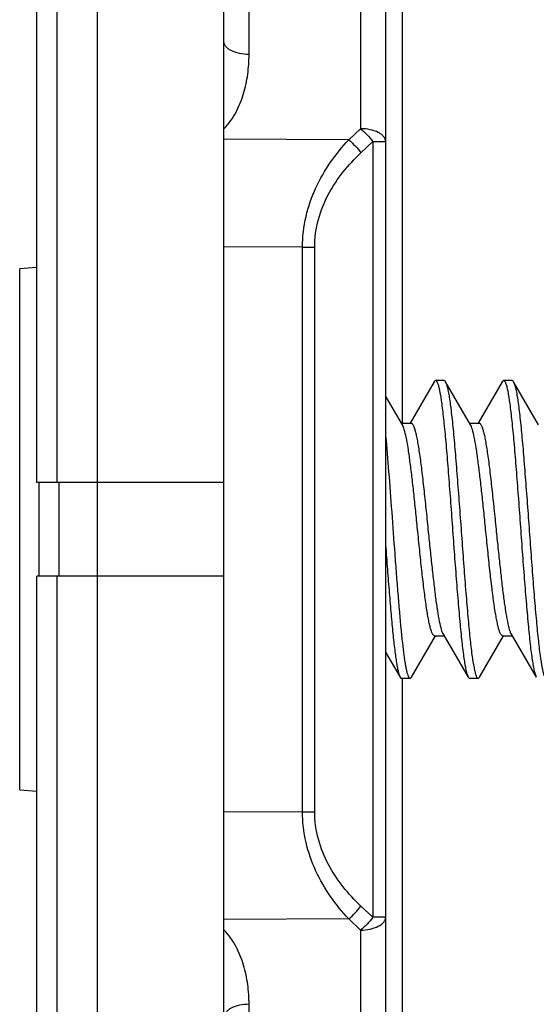
# Model space of a CAD drawing. Units: millimetres. Extents: x -124 to 90, y -40 to 71.
# Drawn here: x -124 to -118, y -6 to 6 of the extents above; entities that cross this region are included whole.
import ezdxf

# ---------------------------------------------------------------- set-up
doc = ezdxf.new("R2010")
doc.units = ezdxf.units.MM
doc.header["$LTSCALE"] = 16.335
doc.layers.get('0').update_dxf_attribs({"linetype": 'CONTINUOUS'})
doc.layers.add('RACCORDO', color=7, linetype='CONTINUOUS')
doc.styles.get("Standard").update_dxf_attribs({"font": 'txt', "width": 0.8})
doc.dimstyles.new('DIMSTYLE_1', dxfattribs={"dimtxt": 3, "dimasz": 3, "dimexe": 1.5, "dimexo": 0.5, "dimgap": 0.75, "dimtad": 1, "dimtxsty": 'STANDARD', "dimblk": '_FILLED', "dimblk1": '_FILLED', "dimblk2": '_FILLED', "dimcen": 0.09, "dimazin": 2, "dimtfac": 1, "dimtofl": 0, "dimtmove": 0, "dimatfit": 3, "dimldrblk": '_FILLED', "dimfxl": 1, "dimtolj": 1, "dimarcsym": 0})

# ---------------------------------------------------------------- blocks, each defined once
blk = doc.blocks.new('_FILLED')
at = {"color": 0, "linetype": 'BYBLOCK'}
blk.add_solid([(0, 0), (-1, 0.3167), (-1, -0.3167)], dxfattribs=at)
blk = doc.blocks.new('*D5')
at = {"color": 7, "linetype": 'CONTINUOUS'}
for p, q in [((-123.925, 10.549), (-123.925, 68.747)), ((-98.625, 0.25), (-98.625, 68.747)), ((-123.925, 67.247), (-111.275, 67.247)), ((-98.625, 67.247), (-111.275, 67.247))]:
    blk.add_line(p, q, dxfattribs=at)
at = {"color": 7, "linetype": 'CONTINUOUS', "xscale": 3, "yscale": 3, "zscale": 3, "rotation": 180}
blk.add_blockref('_FILLED', (-123.925, 67.247), dxfattribs=at)
at = {"color": 7, "linetype": 'CONTINUOUS', "xscale": 3, "yscale": 3, "zscale": 3}
blk.add_blockref('_FILLED', (-98.625, 67.247), dxfattribs=at)

msp = doc.modelspace()

# ---------------------------------------------------------------- linework, layer by layer
at = {"color": 7, "linetype": 'CONTINUOUS'}
for p, q in [((-121.725, -29.764), (-121.725, 29.264)), ((-123.925, 0.3), (-123.925, 18.6)), ((-123.925, 2.828), (-124.125, 2.811)), ((-124.125, -3.311), (-124.125, 2.811)), ((-119.254, 1.486), (-119.538, 1)), ((-119.138, 1.5), (-119.238, 1.5)), ((-118.827, 0.981), (-119.122, 1.486)), ((-118.454, 1.486), (-118.738, 1)), ((-118.338, 1.5), (-118.438, 1.5)), ((-118.027, 0.981), (-118.322, 1.486)), ((-119.627, 0.981), (-119.825, 1.319)), ((-119.638, 1), (-119.527, 1)), ((-118.838, 1), (-118.727, 1)), ((-121.725, 0.3), (-123.925, 0.3)), ((-123.895, -0.8), (-123.895, 0.3)), ((-123.925, -19.1), (-123.925, -0.8)), ((-121.725, -0.8), (-123.925, -0.8)), ((-119.522, -1.986), (-119.238, -1.5)), ((-119.25, -1.5), (-119.138, -1.5)), ((-119.149, -1.481), (-118.854, -1.986)), ((-118.722, -1.986), (-118.438, -1.5)), ((-118.45, -1.5), (-118.338, -1.5)), ((-118.349, -1.481), (-118.054, -1.986)), ((-119.825, -1.694), (-119.654, -1.986)), ((-119.638, -2), (-119.538, -2)), ((-118.838, -2), (-118.738, -2)), ((-124.125, -3.311), (-123.925, -3.328))]:
    msp.add_line(p, q, dxfattribs=at)
at = {"color": 250, "linetype": 'CONTINUOUS'}
for p, q in [((-123.216, 17.973), (-123.216, 0.3)), ((-123.69, 17.481), (-123.69, 0.3)), ((-123.66, -0.8), (-123.66, 0.3)), ((-123.214, 0.3), (-123.214, -0.8)), ((-123.69, -0.8), (-123.69, -17.981)), ((-123.216, -0.8), (-123.216, -18.473))]:
    msp.add_line(p, q, dxfattribs=at)
at = {"color": 7, "linetype": 'CONTINUOUS'}
for points, knots in [([(-119.254, 1.486), (-119.253, 1.488), (-119.249, 1.494), (-119.243, 1.5), (-119.238, 1.5)], [0, 0, 0, 0, 0.335925, 1, 1, 1, 1]), ([(-119.238, 1.5), (-119.233, 1.5), (-119.226, 1.493), (-119.22, 1.482), (-119.214, 1.468), (-119.208, 1.451), (-119.199, 1.42), (-119.183, 1.346), (-119.163, 1.21), (-119.14, 1.011), (-119.117, 0.766), (-119.093, 0.486), (-119.07, 0.18), (-119.046, -0.142), (-119.023, -0.467), (-118.999, -0.785), (-118.975, -1.084), (-118.952, -1.353), (-118.932, -1.554), (-118.915, -1.693), (-118.903, -1.779), (-118.891, -1.852), (-118.88, -1.91), (-118.868, -1.954), (-118.859, -1.977), (-118.854, -1.986)], [0, 0, 0, 0, 0.004064, 0.007302, 0.01151, 0.01673, 0.022975, 0.038531, 0.081577, 0.139359, 0.209911, 0.290776, 0.379116, 0.471824, 0.565633, 0.657237, 0.743408, 0.821116, 0.887639, 0.915969, 0.940675, 0.961559, 0.978453, 0.991268, 1, 1, 1, 1]), ([(-119.138, 1.5), (-119.137, 1.5), (-119.133, 1.499), (-119.127, 1.494), (-119.124, 1.489), (-119.122, 1.486)], [0, 0, 0, 0, 0.186758, 0.529655, 1, 1, 1, 1]), ([(-119.122, 1.486), (-119.117, 1.477), (-119.108, 1.454), (-119.097, 1.41), (-119.085, 1.352), (-119.073, 1.279), (-119.061, 1.193), (-119.045, 1.054), (-119.024, 0.853), (-119.001, 0.584), (-118.978, 0.285), (-118.954, -0.033), (-118.93, -0.358), (-118.907, -0.68), (-118.883, -0.986), (-118.86, -1.266), (-118.837, -1.511), (-118.814, -1.71), (-118.793, -1.846), (-118.777, -1.92), (-118.769, -1.951), (-118.763, -1.968), (-118.757, -1.982), (-118.75, -1.993), (-118.743, -2), (-118.738, -2)], [0, 0, 0, 0, 0.008733, 0.021547, 0.038442, 0.059326, 0.084031, 0.112362, 0.178885, 0.256593, 0.342764, 0.434367, 0.528176, 0.620884, 0.709225, 0.790089, 0.860641, 0.918423, 0.961468, 0.977025, 0.98327, 0.988489, 0.992697, 0.995936, 1, 1, 1, 1]), ([(-118.454, 1.486), (-118.453, 1.488), (-118.449, 1.494), (-118.443, 1.5), (-118.438, 1.5)], [0, 0, 0, 0, 0.335804, 1, 1, 1, 1]), ([(-118.438, 1.5), (-118.433, 1.5), (-118.426, 1.493), (-118.42, 1.482), (-118.414, 1.468), (-118.408, 1.451), (-118.399, 1.42), (-118.383, 1.346), (-118.363, 1.21), (-118.34, 1.011), (-118.317, 0.766), (-118.293, 0.486), (-118.27, 0.18), (-118.246, -0.142), (-118.223, -0.467), (-118.199, -0.785), (-118.175, -1.084), (-118.152, -1.353), (-118.132, -1.554), (-118.115, -1.693), (-118.103, -1.779), (-118.091, -1.852), (-118.08, -1.91), (-118.068, -1.954), (-118.059, -1.977), (-118.054, -1.986)], [0, 0, 0, 0, 0.004063, 0.007303, 0.011511, 0.016729, 0.022974, 0.038532, 0.081577, 0.139359, 0.20991, 0.290775, 0.379116, 0.471824, 0.565633, 0.657236, 0.743406, 0.821114, 0.887638, 0.915969, 0.940674, 0.961557, 0.978453, 0.991265, 1, 1, 1, 1]), ([(-118.338, 1.5), (-118.337, 1.5), (-118.333, 1.499), (-118.327, 1.494), (-118.324, 1.489), (-118.322, 1.486)], [0, 0, 0, 0, 0.186671, 0.529532, 1, 1, 1, 1]), ([(-118.322, 1.486), (-118.322, 1.486), (-118.32, 1.483), (-118.319, 1.479), (-118.318, 1.477)], [0, 0, 0, 0, 0.231125, 1, 1, 1, 1]), ([(-118.318, 1.477), (-118.313, 1.466), (-118.304, 1.439), (-118.292, 1.39), (-118.281, 1.328), (-118.269, 1.251), (-118.258, 1.162), (-118.241, 1.02), (-118.221, 0.816), (-118.198, 0.545), (-118.175, 0.247), (-118.151, -0.069), (-118.128, -0.39), (-118.105, -0.707), (-118.082, -1.008), (-118.058, -1.283), (-118.035, -1.522), (-118.013, -1.717), (-117.993, -1.849), (-117.977, -1.922), (-117.968, -1.952), (-117.963, -1.969), (-117.957, -1.982), (-117.95, -1.993), (-117.943, -2), (-117.938, -2)], [0, 0, 0, 0, 0.0102, 0.024414, 0.042594, 0.064628, 0.090338, 0.11952, 0.187282, 0.26562, 0.351856, 0.443028, 0.536003, 0.627584, 0.714622, 0.794129, 0.863386, 0.92004, 0.962213, 0.977449, 0.983567, 0.988683, 0.99281, 0.995989, 1, 1, 1, 1]), ([(-119.45, -0.25), (-119.457, -0.178), (-119.471, -0.035), (-119.493, 0.173), (-119.515, 0.369), (-119.537, 0.545), (-119.558, 0.698), (-119.58, 0.822), (-119.599, 0.906), (-119.615, 0.955), (-119.623, 0.973), (-119.627, 0.981)], [0, 0, 0, 0, 0.175004, 0.344837, 0.504236, 0.648533, 0.773415, 0.875259, 0.951273, 0.979063, 1, 1, 1, 1]), ([(-119.527, 1), (-119.522, 1), (-119.515, 0.995), (-119.508, 0.986), (-119.498, 0.97), (-119.488, 0.943), (-119.476, 0.901), (-119.463, 0.849), (-119.451, 0.786), (-119.439, 0.713), (-119.421, 0.598), (-119.4, 0.436), (-119.376, 0.222), (-119.351, -0.009), (-119.335, -0.169), (-119.327, -0.25)], [0, 0, 0, 0, 0.01087, 0.018523, 0.028084, 0.053408, 0.087232, 0.129471, 0.179844, 0.237915, 0.303188, 0.452856, 0.62325, 0.807995, 1, 1, 1, 1]), ([(-118.65, -0.25), (-118.657, -0.178), (-118.671, -0.035), (-118.693, 0.173), (-118.715, 0.369), (-118.737, 0.545), (-118.758, 0.698), (-118.78, 0.822), (-118.799, 0.906), (-118.815, 0.955), (-118.823, 0.973), (-118.827, 0.981)], [0, 0, 0, 0, 0.175003, 0.344826, 0.50422, 0.648521, 0.773407, 0.875256, 0.951272, 0.979063, 1, 1, 1, 1]), ([(-118.727, 1), (-118.722, 1), (-118.715, 0.995), (-118.708, 0.986), (-118.698, 0.97), (-118.688, 0.943), (-118.676, 0.901), (-118.663, 0.849), (-118.651, 0.786), (-118.639, 0.713), (-118.621, 0.598), (-118.6, 0.436), (-118.576, 0.222), (-118.551, -0.009), (-118.535, -0.169), (-118.527, -0.25)], [0, 0, 0, 0, 0.01087, 0.018522, 0.028083, 0.053404, 0.087225, 0.129461, 0.17983, 0.237899, 0.30317, 0.45284, 0.623245, 0.807997, 1, 1, 1, 1]), ([(-119.825, 0.849), (-119.812, 0.709), (-119.787, 0.411), (-119.753, -0.051), (-119.724, -0.453), (-119.7, -0.772), (-119.682, -1), (-119.664, -1.212), (-119.647, -1.406), (-119.629, -1.576), (-119.614, -1.703), (-119.602, -1.79), (-119.593, -1.844), (-119.584, -1.89), (-119.575, -1.929), (-119.566, -1.959), (-119.559, -1.979), (-119.552, -1.99), (-119.547, -1.997), (-119.542, -2), (-119.538, -2)], [0, 0, 0, 0, 0.147085, 0.312665, 0.483805, 0.567268, 0.64713, 0.721823, 0.789889, 0.850001, 0.900995, 0.922769, 0.941918, 0.958363, 0.972047, 0.982933, 0.991042, 0.994098, 0.99654, 1, 1, 1, 1]), ([(-119.25, -1.5), (-119.254, -1.5), (-119.262, -1.495), (-119.269, -1.486), (-119.278, -1.47), (-119.289, -1.443), (-119.301, -1.402), (-119.313, -1.349), (-119.325, -1.286), (-119.338, -1.213), (-119.355, -1.098), (-119.376, -0.936), (-119.401, -0.722), (-119.425, -0.491), (-119.441, -0.331), (-119.45, -0.25)], [0, 0, 0, 0, 0.01087, 0.018522, 0.028083, 0.053407, 0.087228, 0.129466, 0.179836, 0.237905, 0.303174, 0.452837, 0.623235, 0.807993, 1, 1, 1, 1]), ([(-119.327, -0.25), (-119.32, -0.322), (-119.305, -0.465), (-119.283, -0.673), (-119.261, -0.869), (-119.24, -1.046), (-119.218, -1.198), (-119.197, -1.322), (-119.178, -1.406), (-119.162, -1.455), (-119.154, -1.473), (-119.149, -1.481)], [0, 0, 0, 0, 0.175006, 0.344847, 0.504256, 0.64856, 0.773436, 0.875269, 0.951276, 0.979064, 1, 1, 1, 1]), ([(-118.45, -1.5), (-118.454, -1.5), (-118.462, -1.495), (-118.469, -1.486), (-118.478, -1.47), (-118.489, -1.443), (-118.501, -1.402), (-118.513, -1.349), (-118.525, -1.286), (-118.538, -1.213), (-118.555, -1.098), (-118.576, -0.936), (-118.601, -0.722), (-118.625, -0.491), (-118.641, -0.331), (-118.65, -0.25)], [0, 0, 0, 0, 0.01087, 0.018522, 0.028083, 0.053405, 0.087225, 0.129459, 0.179822, 0.237886, 0.303152, 0.452817, 0.623224, 0.80799, 1, 1, 1, 1]), ([(-118.527, -0.25), (-118.52, -0.322), (-118.505, -0.465), (-118.483, -0.673), (-118.461, -0.869), (-118.44, -1.046), (-118.418, -1.198), (-118.397, -1.322), (-118.378, -1.406), (-118.362, -1.455), (-118.354, -1.473), (-118.349, -1.481)], [0, 0, 0, 0, 0.175009, 0.344853, 0.504264, 0.64857, 0.773448, 0.875279, 0.951281, 0.979066, 1, 1, 1, 1]), ([(-119.825, -0.435), (-119.818, -0.531), (-119.804, -0.718), (-119.783, -0.99), (-119.762, -1.241), (-119.741, -1.464), (-119.723, -1.63), (-119.708, -1.744), (-119.698, -1.814), (-119.687, -1.874), (-119.677, -1.922), (-119.667, -1.958), (-119.659, -1.979), (-119.654, -1.986)], [0, 0, 0, 0, 0.184373, 0.360311, 0.522929, 0.667724, 0.790712, 0.842955, 0.888559, 0.927223, 0.958743, 0.982984, 1, 1, 1, 1]), ([(-119.654, -1.986), (-119.653, -1.988), (-119.649, -1.994), (-119.643, -2), (-119.638, -2)], [0, 0, 0, 0, 0.336012, 1, 1, 1, 1]), ([(-119.538, -2), (-119.537, -2), (-119.533, -1.999), (-119.527, -1.994), (-119.524, -1.989), (-119.522, -1.986)], [0, 0, 0, 0, 0.186788, 0.529664, 1, 1, 1, 1]), ([(-118.854, -1.986), (-118.853, -1.988), (-118.849, -1.994), (-118.843, -2), (-118.838, -2)], [0, 0, 0, 0, 0.335846, 1, 1, 1, 1]), ([(-118.738, -2), (-118.737, -2), (-118.733, -1.999), (-118.727, -1.994), (-118.724, -1.989), (-118.722, -1.986)], [0, 0, 0, 0, 0.186715, 0.529608, 1, 1, 1, 1])]:
    msp.add_open_spline(points, degree=3, knots=knots, dxfattribs=at)
at = {"layer": 'RACCORDO', "color": 7, "linetype": 'CONTINUOUS'}
msp.add_line((-119.825, 24.286), (-119.825, -24.786), dxfattribs=at)
at = {"layer": 'RACCORDO', "color": 250, "linetype": 'CONTINUOUS'}
for p, q in [((-121.43, 5.332), (-121.43, 13.048)), ((-120.12, 9.78), (-120.12, 4.46)), ((-119.628, 1), (-119.628, 5.987)), ((-120.259, 4.328), (-120.12, 4.46)), ((-120.259, 4.328), (-121.725, 4.335)), ((-120.115, 4.177), (-119.976, 4.308)), ((-119.976, 4.308), (-119.976, -4.808)), ((-119.976, 4.308), (-119.825, 4.308)), ((-120.802, 3.068), (-121.725, 3.072)), ((-120.802, -3.568), (-120.802, 3.068)), ((-120.802, 3.068), (-120.658, 3.068)), ((-120.658, -3.568), (-120.658, 3.068)), ((-119.628, -6.487), (-119.628, -2)), ((-120.802, -3.568), (-121.725, -3.572)), ((-120.802, -3.568), (-120.658, -3.568)), ((-119.976, -4.808), (-120.115, -4.677)), ((-120.259, -4.828), (-121.725, -4.835)), ((-120.12, -4.96), (-120.259, -4.828)), ((-119.825, -4.808), (-119.976, -4.808)), ((-120.12, -4.96), (-120.12, -13.541)), ((-121.43, -13.548), (-121.43, -5.832))]:
    msp.add_line(p, q, dxfattribs=at)
for points, knots in [([(-121.43, 5.332), (-121.468, 5.332), (-121.54, 5.339), (-121.623, 5.366), (-121.675, 5.398), (-121.703, 5.424), (-121.72, 5.452), (-121.725, 5.473), (-121.725, 5.483)], [0, 0, 0, 0, 0.317932, 0.60016, 0.720541, 0.825443, 0.916897, 1, 1, 1, 1]), ([(-121.725, 4.46), (-121.667, 4.516), (-121.575, 4.649), (-121.488, 4.87), (-121.44, 5.099), (-121.43, 5.254), (-121.43, 5.332)], [0, 0, 0, 0, 0.256285, 0.506276, 0.753582, 1, 1, 1, 1]), ([(-120.12, 4.46), (-120.092, 4.438), (-120.041, 4.391), (-119.996, 4.337), (-119.976, 4.308)], [0, 0, 0, 0, 0.499389, 1, 1, 1, 1]), ([(-119.825, 4.308), (-119.825, 4.318), (-119.829, 4.339), (-119.847, 4.368), (-119.875, 4.394), (-119.927, 4.426), (-120.01, 4.452), (-120.082, 4.46), (-120.12, 4.46)], [0, 0, 0, 0, 0.083141, 0.174561, 0.279461, 0.399831, 0.682097, 1, 1, 1, 1]), ([(-120.802, 3.068), (-120.802, 3.189), (-120.773, 3.429), (-120.655, 3.767), (-120.48, 4.068), (-120.336, 4.246), (-120.259, 4.328)], [0, 0, 0, 0, 0.258589, 0.512454, 0.759516, 1, 1, 1, 1]), ([(-120.259, 4.328), (-120.232, 4.306), (-120.18, 4.259), (-120.136, 4.205), (-120.115, 4.177)], [0, 0, 0, 0, 0.499433, 1, 1, 1, 1]), ([(-120.658, 3.068), (-120.658, 3.177), (-120.628, 3.394), (-120.506, 3.693), (-120.331, 3.955), (-120.189, 4.106), (-120.115, 4.177)], [0, 0, 0, 0, 0.25793, 0.511226, 0.758356, 1, 1, 1, 1]), ([(-120.259, -4.828), (-120.336, -4.746), (-120.48, -4.568), (-120.655, -4.267), (-120.773, -3.929), (-120.802, -3.689), (-120.802, -3.568)], [0, 0, 0, 0, 0.240481, 0.487513, 0.741379, 1, 1, 1, 1]), ([(-120.115, -4.677), (-120.189, -4.606), (-120.331, -4.455), (-120.506, -4.193), (-120.628, -3.894), (-120.658, -3.677), (-120.658, -3.568)], [0, 0, 0, 0, 0.24165, 0.48875, 0.742041, 1, 1, 1, 1]), ([(-120.259, -4.828), (-120.232, -4.806), (-120.18, -4.759), (-120.136, -4.705), (-120.115, -4.677)], [0, 0, 0, 0, 0.499433, 1, 1, 1, 1]), ([(-120.12, -4.96), (-120.082, -4.96), (-120.01, -4.952), (-119.927, -4.926), (-119.875, -4.894), (-119.847, -4.868), (-119.829, -4.839), (-119.825, -4.818), (-119.825, -4.808)], [0, 0, 0, 0, 0.317916, 0.600176, 0.720544, 0.825443, 0.91686, 1, 1, 1, 1]), ([(-119.976, -4.808), (-119.996, -4.837), (-120.041, -4.891), (-120.092, -4.938), (-120.12, -4.96)], [0, 0, 0, 0, 0.500567, 1, 1, 1, 1]), ([(-121.43, -5.832), (-121.43, -5.754), (-121.44, -5.599), (-121.488, -5.37), (-121.575, -5.149), (-121.667, -5.016), (-121.724, -4.96)], [0, 0, 0, 0, 0.246405, 0.493699, 0.743676, 1, 1, 1, 1]), ([(-121.43, -5.832), (-121.468, -5.832), (-121.54, -5.839), (-121.623, -5.866), (-121.675, -5.898), (-121.703, -5.924), (-121.72, -5.952), (-121.725, -5.973), (-121.725, -5.983)], [0, 0, 0, 0, 0.317932, 0.60016, 0.720541, 0.825443, 0.916897, 1, 1, 1, 1])]:
    msp.add_open_spline(points, degree=3, knots=knots, dxfattribs=at)

# ---------------------------------------------------------------- dimensions: what is measured, and where the dimension line sits
at = {"color": 7, "linetype": 'CONTINUOUS'}
dim = msp.add_linear_dim(base=(-98.625, 67.247), p1=(-123.925, 10.049), p2=(-98.625, -0.25), dimstyle='DIMSTYLE_1', dxfattribs=at)
dim.commit()
dim.dimension.update_dxf_attribs({"geometry": '*D5', "text_midpoint": (-115.453, 67.247), "dimtype": 160})

doc.saveas('drawing.dxf')
